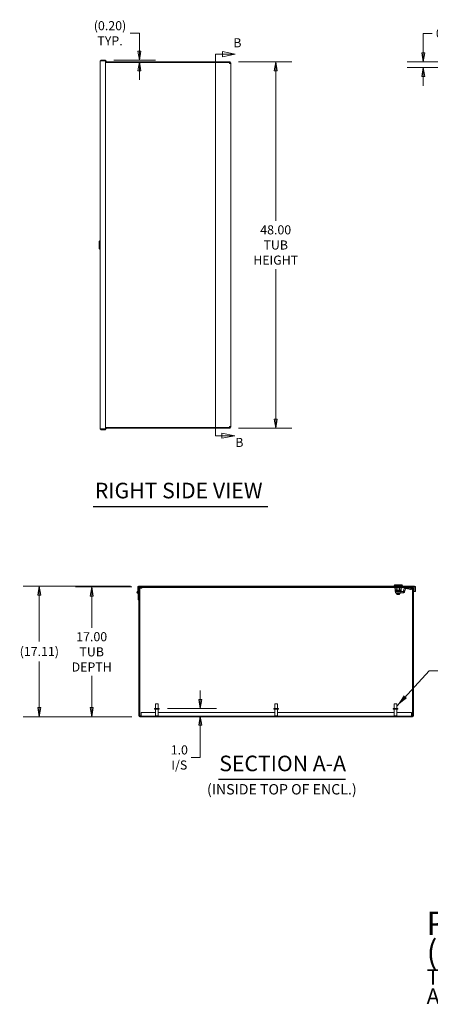
# Model space of a CAD drawing. Units: inches. Extents: x 15 to 280, y 8 to 173.
# Drawn here: x 119 to 173, y 8 to 137 of the extents above; entities that cross this region are included whole.
import ezdxf

# ---------------------------------------------------------------- set-up
doc = ezdxf.new("R2010")
doc.units = ezdxf.units.IN
doc.header["$LTSCALE"] = 17
doc.header["$MEASUREMENT"] = 0
doc.layers.get('0').update_dxf_attribs({"lineweight": 5})
for name, color, linetype, lineweight in [('Dimension (ANSI)', 7, 'Continuous', 5), ('Hatch (ANSI)', 7, 'Continuous', 5), ('Section Line (ANSI)', 7, 'Continuous', 5), ('Symbol (ANSI)', 7, 'Continuous', 5), ('Visible (ANSI)', 7, 'Continuous', 5)]:
    doc.layers.add(name, color=color, linetype=linetype, lineweight=lineweight)
doc.styles.add('Note Text (ANSI)', font='tahoma.ttf')
doc.styles.add('ROMANS', font='tahoma.ttf')
doc.styles.add('Text Style168', font='tahoma.ttf')
doc.styles.add('Text Style40', font='tahoma.ttf')
doc.dimstyles.new('Default (ANSI)', dxfattribs={"dimscale": 17, "dimtxt": 0.07, "dimasz": 0.07, "dimexe": 0.125, "dimexo": 0.0625, "dimgap": 0.031496, "dimtad": 0, "dimtih": 1, "dimtoh": 1, "dimrnd": 1e-08, "dimzin": 0, "dimdsep": 46, "dimtxsty": 'ROMANS', "dimblk": 'Filled-1', "dimcen": 0.09, "dimdle": 0.393701, "dimclrd": 256, "dimclre": 256, "dimclrt": 256, "dimadec": 0, "dimazin": 0, "dimtfac": 1, "dimtofl": 0, "dimtmove": 0, "dimatfit": 3, "dimfxl": 1, "dimtolj": 1, "dimtzin": 0, "dimlwd": -1, "dimlwe": -1, "dimarcsym": 0})
doc.dimstyles.new('Default (ANSI)$7', dxfattribs={"dimscale": 17, "dimtxt": 0.07, "dimasz": 0.098425, "dimexe": 0.125, "dimexo": 0.0625, "dimgap": 0.031496, "dimtad": 0, "dimtih": 1, "dimtoh": 1, "dimrnd": 1e-08, "dimzin": 0, "dimdsep": 46, "dimtxsty": 'ROMANS', "dimblk": 'Filled-1', "dimcen": 0.09, "dimdle": 0.393701, "dimclrd": 256, "dimclre": 256, "dimclrt": 256, "dimadec": 0, "dimazin": 0, "dimtfac": 1, "dimtofl": 0, "dimtmove": 0, "dimatfit": 3, "dimfxl": 1, "dimtolj": 1, "dimtzin": 0, "dimlwd": -1, "dimlwe": -1, "dimarcsym": 0})

# ---------------------------------------------------------------- blocks, each defined once
blk = doc.blocks.new('Filled-1')
at = {"color": 0}
for p, q in [((0, 0), (-1, 0.167)), ((-1, 0.167), (-1, -0.167)), ((-1, 0), (0, 0)), ((-1, -0.167), (0, 0))]:
    blk.add_line(p, q, dxfattribs=at)
at = {"color": 0, "flags": 128}
blk.add_lwpolyline([(-1, -0.167), (0, 0), (-1, 0.167), (-1, -0.167)], dxfattribs=at)
at = {"color": 0}
blk.add_solid([(-1, -0.167), (0, 0), (-1, 0.167), (-1, -0.167)], dxfattribs=at)
blk = doc.blocks.new('*D7')
at = {"layer": 'Defpoints', "color": 0, "transparency": 16777216}
for p in [(137.32, 47.19), (142.69, 47.19), (134.77, 46.19)]:
    blk.add_point(p, dxfattribs=at)
at = {"layer": 'Dimension (ANSI)', "transparency": 16777216}
for p, q in [((142.69, 48.38), (142.69, 49.57)), ((138.38, 47.19), (144.81, 47.19)), ((142.69, 45), (142.69, 40.78)), ((142.69, 40.78), (141.5, 40.78))]:
    blk.add_line(p, q, dxfattribs=at)
at = {"layer": 'Dimension (ANSI)', "transparency": 16777216, "xscale": 1.190000005066394, "yscale": 1.190000005066394, "zscale": 1.190000005066394}
for p, rotation in [((142.69, 47.19), 270), ((142.69, 46.19), 90)]:
    blk.add_blockref('Filled-1', p, dxfattribs=dict(at, rotation=rotation))
at = {"layer": 'Dimension (ANSI)', "transparency": 16777216, "insert": (139.94, 40.78), "char_height": 1.19, "attachment_point": 5, "style": 'ROMANS'}
blk.add_mtext('\\A1;\\fTahoma|b0|i0;\\H1.1900;1.0\\P\\fTahoma|b0|i0;\\H1.1900;I/S', dxfattribs=at)
blk = doc.blocks.new('2dTransSection1')
at = {"layer": 'Section Line (ANSI)', "linetype": 'Continuous'}
for p, q in [((8.5116, 7.8196), (8.5116, 4.8785)), ((8.5116, 7.8196), (8.5116, 7.7891)), ((8.5116, 7.8196), (8.5648, 7.8196)), ((8.6628, 7.8196), (8.5648, 7.8391)), ((8.5648, 7.8391), (8.5648, 7.8001)), ((8.5648, 7.8196), (8.6628, 7.8196)), ((8.5648, 7.8001), (8.6628, 7.8196)), ((8.5116, 4.9089), (8.5116, 4.8785)), ((8.5116, 4.8785), (8.5606, 4.8785)), ((8.6586, 4.8785), (8.5606, 4.898)), ((8.5606, 4.898), (8.5606, 4.859)), ((8.5606, 4.8785), (8.6586, 4.8785)), ((8.5606, 4.859), (8.6586, 4.8785))]:
    blk.add_line(p, q, dxfattribs=at)
at = {"layer": 'Section Line (ANSI)', "linetype": 'Continuous', "flags": 128}
for points in [[(8.5648, 7.8001), (8.6628, 7.8196), (8.5648, 7.8391), (8.5648, 7.8001)], [(8.5606, 4.859), (8.6586, 4.8785), (8.5606, 4.898), (8.5606, 4.859)]]:
    blk.add_lwpolyline(points, dxfattribs=at)
at = {"layer": 'Section Line (ANSI)'}
for points in [[(8.5648, 7.8001), (8.6628, 7.8196), (8.5648, 7.8391), (8.5648, 7.8001)], [(8.5606, 4.859), (8.6586, 4.8785), (8.5606, 4.898), (8.5606, 4.859)]]:
    blk.add_solid(points, dxfattribs=at)
at = {"layer": 'Section Line (ANSI)', "char_height": 0.07, "attachment_point": 7, "style": 'Note Text (ANSI)'}
for insert in [(8.648, 7.8504), (8.6631, 4.7703)]:
    blk.add_mtext('B', dxfattribs=dict(at, insert=insert))
blk = doc.blocks.new('*D15')
at = {"layer": 'Defpoints', "color": 0, "transparency": 16777216}
for p in [(181.54, 131.93), (171.89, 131.18), (180.8, 131.18)]:
    blk.add_point(p, dxfattribs=at)
at = {"layer": 'Dimension (ANSI)', "transparency": 16777216}
for p, q in [((171.89, 133.12), (171.89, 135.66)), ((171.89, 135.66), (173.08, 135.66)), ((180.48, 131.93), (169.77, 131.93)), ((179.74, 131.18), (169.77, 131.18)), ((171.89, 129.99), (171.89, 128.8))]:
    blk.add_line(p, q, dxfattribs=at)
at = {"layer": 'Dimension (ANSI)', "transparency": 16777216, "xscale": 1.190000005066394, "yscale": 1.190000005066394, "zscale": 1.190000005066394}
for p, rotation in [((171.89, 131.93), 270), ((171.89, 131.18), 90)]:
    blk.add_blockref('Filled-1', p, dxfattribs=dict(at, rotation=rotation))
at = {"layer": 'Dimension (ANSI)', "transparency": 16777216, "insert": (175.13, 135.66), "char_height": 1.19, "attachment_point": 5, "style": 'ROMANS'}
blk.add_mtext('\\A1;0.75', dxfattribs=at)
blk = doc.blocks.new('*D21')
at = {"layer": 'Defpoints', "color": 0, "transparency": 16777216}
for p in [(130.28, 132.14), (134.71, 132.14), (134.71, 131.93)]:
    blk.add_point(p, dxfattribs=at)
at = {"layer": 'Dimension (ANSI)', "transparency": 16777216}
for p, q in [((133.52, 135.67), (134.71, 135.67)), ((134.71, 135.67), (134.71, 134.52)), ((134.71, 133.33), (134.71, 134.52)), ((131.34, 132.14), (136.84, 132.14)), ((134.71, 130.74), (134.71, 129.55))]:
    blk.add_line(p, q, dxfattribs=at)
at = {"layer": 'Dimension (ANSI)', "transparency": 16777216, "xscale": 1.190000005066394, "yscale": 1.190000005066394, "zscale": 1.190000005066394}
for p, rotation in [((134.71, 132.14), 270), ((134.71, 131.93), 90)]:
    blk.add_blockref('Filled-1', p, dxfattribs=dict(at, rotation=rotation))
at = {"layer": 'Dimension (ANSI)', "transparency": 16777216, "insert": (130.86, 135.67), "char_height": 1.19, "attachment_point": 5, "style": 'ROMANS'}
blk.add_mtext('\\A1;\\fTahoma|b0|i0;\\H1.1900;(0.20)\\P\\fTahoma|b0|i0;\\H1.1900;TYP.', dxfattribs=at)
blk = doc.blocks.new('*D22')
at = {"layer": 'Defpoints', "color": 0, "transparency": 16777216}
for p in [(146.62, 131.93), (146.62, 83.93), (152.57, 83.93)]:
    blk.add_point(p, dxfattribs=at)
at = {"layer": 'Dimension (ANSI)', "transparency": 16777216}
for p, q in [((147.69, 131.93), (154.7, 131.93)), ((152.57, 130.74), (152.57, 111.08)), ((152.57, 85.12), (152.57, 104.78)), ((147.69, 83.93), (154.7, 83.93))]:
    blk.add_line(p, q, dxfattribs=at)
at = {"layer": 'Dimension (ANSI)', "transparency": 16777216, "xscale": 1.190000005066394, "yscale": 1.190000005066394, "zscale": 1.190000005066394}
for p, rotation in [((152.57, 131.93), 90), ((152.57, 83.93), 270)]:
    blk.add_blockref('Filled-1', p, dxfattribs=dict(at, rotation=rotation))
at = {"layer": 'Dimension (ANSI)', "transparency": 16777216, "insert": (152.57, 107.93), "char_height": 1.19, "attachment_point": 5, "style": 'ROMANS'}
blk.add_mtext('\\A1;\\fTahoma|b0|i0;\\H1.1900;48.00\\P\\fTahoma|b0|i0;\\H1.1900;TUB\\P\\fTahoma|b0|i0;\\H1.1900;HEIGHT', dxfattribs=at)
blk = doc.blocks.new('*D23')
at = {"layer": 'Defpoints', "color": 0, "transparency": 16777216}
for p in [(128.46, 63.12), (134.77, 63.12), (134.77, 46.12)]:
    blk.add_point(p, dxfattribs=at)
at = {"layer": 'Dimension (ANSI)', "transparency": 16777216}
for p, q in [((133.7, 63.12), (126.33, 63.12)), ((128.46, 61.93), (128.46, 57.75)), ((128.46, 47.31), (128.46, 51.49)), ((133.7, 46.12), (126.33, 46.12))]:
    blk.add_line(p, q, dxfattribs=at)
at = {"layer": 'Dimension (ANSI)', "transparency": 16777216, "xscale": 1.190000005066394, "yscale": 1.190000005066394, "zscale": 1.190000005066394}
for p, rotation in [((128.46, 63.12), 90), ((128.46, 46.12), 270)]:
    blk.add_blockref('Filled-1', p, dxfattribs=dict(at, rotation=rotation))
at = {"layer": 'Dimension (ANSI)', "transparency": 16777216, "insert": (128.46, 54.62), "char_height": 1.19, "attachment_point": 5, "style": 'ROMANS'}
blk.add_mtext('\\A1;\\fTahoma|b0|i0;\\H1.1900;17.00\\P\\fTahoma|b0|i0;\\H1.1900;TUB\\P\\fTahoma|b0|i0;\\H1.1900;DEPTH', dxfattribs=at)
blk = doc.blocks.new('*D24')
at = {"layer": 'Defpoints', "color": 0, "transparency": 16777216}
for p in [(121.6, 63.22), (134.6, 63.22), (134.77, 46.12)]:
    blk.add_point(p, dxfattribs=at)
at = {"layer": 'Dimension (ANSI)', "transparency": 16777216}
for p, q in [((133.54, 63.22), (119.48, 63.22)), ((121.6, 62.03), (121.6, 55.99)), ((121.6, 47.31), (121.6, 53.35)), ((133.7, 46.12), (119.48, 46.12))]:
    blk.add_line(p, q, dxfattribs=at)
at = {"layer": 'Dimension (ANSI)', "transparency": 16777216, "xscale": 1.190000005066394, "yscale": 1.190000005066394, "zscale": 1.190000005066394}
for p, rotation in [((121.6, 63.22), 90), ((121.6, 46.12), 270)]:
    blk.add_blockref('Filled-1', p, dxfattribs=dict(at, rotation=rotation))
at = {"layer": 'Dimension (ANSI)', "transparency": 16777216, "insert": (121.6, 54.67), "char_height": 1.19, "attachment_point": 5, "style": 'ROMANS'}
blk.add_mtext('\\A1;(17.11)', dxfattribs=at)

msp = doc.modelspace()

# ---------------------------------------------------------------- hatches: boundary and pattern name
at = {"layer": 'Hatch (ANSI)'}
h = msp.add_hatch(dxfattribs=at)
h.set_pattern_fill('ANSI31', color=256, scale=17, angle=90, style=0)
edge = h.paths.add_edge_path()
edge.add_ellipse((134.5994, 63.1197), major_axis=(-0.0312, 0), ratio=1, start_angle=270, end_angle=360)
edge.add_line((134.5681, 63.1197), (134.5681, 63.0424))
edge.add_line((134.5681, 63.0424), (134.5681, 62.5724))
edge.add_line((134.5681, 62.5724), (134.5681, 62.5374))
edge.add_line((134.5681, 62.5374), (134.4941, 62.5374))
edge.add_line((134.4941, 62.5374), (134.4941, 63.1197))
edge.add_ellipse((134.5994, 63.1197), major_axis=(0, 0.1052), ratio=1, start_angle=0, end_angle=90, ccw=False)
edge.add_line((134.5994, 63.2249), (170.7639, 63.2249))
edge.add_ellipse((170.7639, 63.1197), major_axis=(0.1053, 0), ratio=1, start_angle=0, end_angle=90, ccw=False)
edge.add_line((170.8691, 63.1197), (170.8691, 62.5374))
edge.add_line((170.8691, 62.5374), (170.7951, 62.5374))
edge.add_line((170.7951, 62.5374), (170.7951, 63.1197))
edge.add_ellipse((170.7639, 63.1197), major_axis=(0, 0.0312), ratio=1, start_angle=270, end_angle=360)
edge.add_line((170.7639, 63.1509), (134.5994, 63.1509))
h = msp.add_hatch(dxfattribs=at)
h.set_pattern_fill('ANSI31', color=256, scale=17, angle=15, style=0)
edge = h.paths.add_edge_path()
edge.add_line((134.6306, 61.4324), (134.6306, 62.4124))
edge.add_ellipse((134.5056, 62.4124), major_axis=(0.125, 0), ratio=1, start_angle=0, end_angle=290)
edge.add_line((134.5484, 62.295), (134.527, 62.3537))
edge.add_ellipse((134.5056, 62.4124), major_axis=(0.0214, -0.0587), ratio=1, start_angle=70, end_angle=360, ccw=False)
edge.add_line((134.5681, 62.4124), (134.5681, 61.4324))
edge.add_line((134.5681, 61.4324), (134.6306, 61.4324))
h = msp.add_hatch(dxfattribs=at)
h.set_pattern_fill('ANSI31', color=256, scale=17, angle=-15, style=0)
edge = h.paths.add_edge_path()
edge.add_ellipse((134.5056, 62.4124), major_axis=(0.06, 0), ratio=1, start_angle=0, end_angle=360)
h = msp.add_hatch(dxfattribs=at)
h.set_pattern_fill('ANSI31', color=256, scale=17, angle=75, style=0)
h.paths.add_polyline_path([(134.5681, 63.0424), (134.5681, 62.5724), (134.6306, 62.5724), (134.6306, 62.9834), (134.6306, 63.0424)])
h = msp.add_hatch(dxfattribs=at)
h.set_pattern_fill('ANSI31', color=256, scale=13.6, style=0)
edge = h.paths.add_edge_path()
edge.add_ellipse((134.7671, 62.9834), major_axis=(0, 0.1365), ratio=1, start_angle=0, end_angle=90)
edge.add_line((134.6306, 62.9834), (134.6306, 62.5724))
edge.add_line((134.6306, 62.5724), (134.6306, 62.4124))
edge.add_line((134.6306, 62.4124), (134.6306, 61.4324))
edge.add_line((134.6306, 61.4324), (134.6306, 46.2564))
edge.add_ellipse((134.7671, 46.2564), major_axis=(-0.1365, 0), ratio=1, start_angle=0, end_angle=90)
edge.add_line((134.7671, 46.1199), (170.4941, 46.1199))
edge.add_ellipse((170.4941, 46.2564), major_axis=(0, -0.1365), ratio=1, start_angle=0, end_angle=90)
edge.add_line((170.6306, 46.2564), (170.6306, 62.9834))
edge.add_ellipse((170.4941, 62.9834), major_axis=(0.1365, 0), ratio=1, start_angle=0, end_angle=90)
edge.add_line((170.4941, 63.1199), (170.0681, 63.1199))
edge.add_line((170.0681, 63.1199), (170.0681, 63.0459))
edge.add_line((170.0681, 63.0459), (170.4941, 63.0459))
edge.add_ellipse((170.4941, 62.9834), major_axis=(0, 0.0625), ratio=1, start_angle=270, end_angle=360, ccw=False)
edge.add_line((170.5566, 62.9834), (170.5566, 46.2564))
edge.add_ellipse((170.4941, 46.2564), major_axis=(0.0625, 0), ratio=1, start_angle=270, end_angle=360, ccw=False)
edge.add_line((170.4941, 46.1939), (134.7671, 46.1939))
edge.add_ellipse((134.7671, 46.2564), major_axis=(0, -0.0625), ratio=1, start_angle=270, end_angle=360, ccw=False)
edge.add_line((134.7046, 46.2564), (134.7046, 62.9834))
edge.add_ellipse((134.7671, 62.9834), major_axis=(-0.0625, 0), ratio=1, start_angle=270, end_angle=360, ccw=False)
edge.add_line((134.7671, 63.0459), (135.1931, 63.0459))
edge.add_line((135.1931, 63.0459), (135.1931, 63.1199))
edge.add_line((135.1931, 63.1199), (134.7671, 63.1199))

# ---------------------------------------------------------------- linework, layer by layer
at = {"layer": 'Symbol (ANSI)', "lineweight": 30}
for p, q in [((128.6689, 73.6776), (151.5239, 73.6776)), ((145.0697, 37.925), (161.7204, 37.925))]:
    msp.add_line(p, q, dxfattribs=at)
at = {"layer": 'Visible (ANSI)'}
for p, q in [((129.5916, 83.8358), (129.5916, 132.0316)), ((130.2791, 132.1368), (129.6969, 132.1368)), ((129.6969, 132.0628), (129.6969, 132.1368)), ((129.6969, 132.0628), (130.2791, 132.0628)), ((129.6969, 132.0472), (130.2791, 132.0472)), ((130.2791, 132.0628), (130.2791, 132.1368)), ((130.2791, 132.0472), (130.2791, 83.8202)), ((130.2791, 132.0472), (130.3416, 132.0472)), ((130.2791, 131.9337), (146.6226, 131.9337)), ((130.2791, 131.8597), (146.5317, 131.8597)), ((130.3416, 132.0472), (130.3416, 131.9337)), ((146.5317, 131.7232), (146.5317, 131.8597)), ((146.5601, 131.7232), (146.5317, 131.7232)), ((146.5526, 131.9032), (146.5526, 131.7972)), ((146.5526, 131.9032), (146.6226, 131.9032)), ((146.6226, 131.8457), (146.5526, 131.8457)), ((146.5526, 131.7232), (146.5526, 131.7972)), ((146.5601, 131.7857), (146.5526, 131.7857)), ((146.5601, 131.7232), (146.6966, 131.7232)), ((146.6226, 131.9032), (146.6226, 131.9337)), ((146.6226, 131.9032), (146.6226, 131.8457)), ((146.6966, 131.7232), (146.6966, 84.1442)), ((129.4341, 108.3864), (129.5326, 108.4848)), ((129.4341, 107.4809), (129.4341, 108.3864)), ((129.5326, 107.3825), (129.5326, 108.4848)), ((129.5326, 108.4848), (129.5916, 108.4848)), ((129.4341, 107.4809), (129.5326, 107.3825)), ((129.5326, 107.3825), (129.5916, 107.3825)), ((146.5317, 84.0077), (130.2791, 84.0077)), ((146.6226, 83.9337), (130.2791, 83.9337)), ((130.3416, 83.9337), (130.3416, 83.8202)), ((146.5317, 84.1442), (146.5601, 84.1442)), ((146.5317, 84.0077), (146.5317, 84.1442)), ((146.5526, 84.0702), (146.5526, 84.1442)), ((146.5526, 84.0817), (146.5601, 84.0817)), ((146.5526, 84.0702), (146.5526, 83.9642)), ((146.5526, 84.0216), (146.6226, 84.0216)), ((146.6226, 83.9642), (146.5526, 83.9642)), ((146.6966, 84.1442), (146.5601, 84.1442)), ((146.6226, 84.0216), (146.6226, 83.9642)), ((146.6226, 83.9337), (146.6226, 83.9642)), ((130.2791, 83.8202), (129.6969, 83.8202)), ((129.6969, 83.8046), (130.2791, 83.8046)), ((129.6969, 83.8046), (129.6969, 83.7306)), ((130.2791, 83.7306), (129.6969, 83.7306)), ((130.3416, 83.8202), (130.2791, 83.8202)), ((130.2791, 83.8046), (130.2791, 83.7306)), ((170.7639, 63.2249), (134.5994, 63.2249)), ((168.1663, 63.3824), (168.0679, 63.284)), ((168.0679, 63.284), (169.1703, 63.284)), ((168.0679, 63.284), (168.0679, 63.2249)), ((168.1663, 63.3824), (169.0718, 63.3824)), ((169.0718, 63.3824), (169.1703, 63.284)), ((169.1703, 63.284), (169.1703, 63.2249)), ((134.4941, 63.1197), (134.4941, 62.5374)), ((134.4941, 62.5374), (134.5681, 62.5374)), ((134.4941, 62.5369), (134.4941, 62.5374)), ((134.5484, 62.295), (134.527, 62.3537)), ((134.5681, 62.5374), (134.5681, 63.1197)), ((134.5681, 63.0424), (134.5681, 62.5724)), ((134.6306, 63.0424), (134.5681, 63.0424)), ((134.5681, 62.5724), (134.6306, 62.5724)), ((134.5681, 62.5207), (134.5681, 62.5374)), ((134.5681, 62.4124), (134.5681, 61.4324)), ((134.5994, 63.1509), (170.7639, 63.1509)), ((134.6306, 62.5724), (134.6306, 63.0424)), ((134.6306, 62.9834), (134.6306, 46.2564)), ((134.6306, 61.4324), (134.6306, 62.4124)), ((134.7046, 46.2564), (134.7046, 62.9834)), ((134.7786, 62.9522), (134.7046, 62.9522)), ((135.1931, 63.1199), (134.7671, 63.1199)), ((134.7671, 63.0459), (135.1931, 63.0459)), ((134.7786, 62.9522), (134.7786, 46.2639)), ((134.7786, 62.9522), (134.8411, 62.9522)), ((135.0114, 62.9522), (134.8411, 62.9522)), ((135.0114, 62.9832), (135.0114, 62.9522)), ((135.0116, 62.9832), (135.0114, 62.9832)), ((135.0116, 63.0459), (135.0116, 62.9834)), ((135.0116, 62.9834), (135.0116, 62.9832)), ((135.1931, 63.0459), (135.1931, 63.1199)), ((168.0876, 63.1199), (135.1931, 63.1199)), ((168.0876, 63.0459), (135.1931, 63.0459)), ((168.0876, 62.9934), (168.0876, 63.1509)), ((168.0876, 62.9934), (168.6191, 62.9934)), ((168.2254, 62.9934), (168.2254, 62.7525)), ((168.4387, 62.7525), (168.2254, 62.7525)), ((168.6191, 62.7131), (168.2254, 62.7131)), ((168.2293, 62.7131), (168.2293, 62.5556)), ((168.252, 62.5556), (168.2293, 62.5556)), ((168.2687, 62.5163), (168.2293, 62.5556)), ((168.252, 62.5556), (168.4882, 62.5556)), ((168.3046, 62.5163), (168.2687, 62.5163)), ((168.2845, 62.5163), (168.2845, 62.3588)), ((168.2845, 62.3588), (168.6791, 62.3588)), ((168.3046, 62.5163), (168.3309, 62.5163)), ((168.3309, 62.5163), (168.4492, 62.5163)), ((168.3533, 62.3411), (168.3533, 62.3135)), ((168.3533, 62.3135), (168.8848, 62.3135)), ((168.4016, 62.2741), (168.3533, 62.3135)), ((168.3652, 62.3529), (168.3652, 62.3588)), ((168.369, 62.3529), (168.3652, 62.3529)), ((168.369, 62.3529), (168.369, 62.3588)), ((168.3805, 62.3529), (168.369, 62.3529)), ((168.3805, 62.3529), (168.3805, 62.3588)), ((168.3992, 62.3529), (168.3805, 62.3529)), ((168.3992, 62.3529), (168.3992, 62.3588)), ((168.4246, 62.3529), (168.3992, 62.3529)), ((168.8366, 62.2741), (168.4016, 62.2741)), ((168.4016, 62.2741), (168.4016, 62.2663)), ((168.4016, 62.2663), (168.4307, 62.2663)), ((168.4246, 62.3529), (168.4246, 62.3588)), ((168.4559, 62.3529), (168.4246, 62.3529)), ((168.4307, 62.156), (168.4307, 62.2663)), ((168.4307, 62.2663), (168.6191, 62.2663)), ((168.4387, 62.9934), (168.4387, 62.7525)), ((168.4492, 62.5163), (168.4647, 62.5163)), ((168.5224, 62.1363), (168.4504, 62.1363)), ((168.4559, 62.3529), (168.4559, 62.3588)), ((168.4559, 62.3529), (168.4921, 62.3529)), ((168.4647, 62.5163), (168.7814, 62.5163)), ((168.9929, 62.5556), (168.4882, 62.5556)), ((168.4921, 62.3529), (168.4921, 62.3588)), ((168.5322, 62.3529), (168.4921, 62.3529)), ((168.5322, 62.3529), (168.5322, 62.3588)), ((168.5322, 62.3529), (168.575, 62.3529)), ((168.6191, 62.1363), (168.5471, 62.1363)), ((168.575, 62.3529), (168.575, 62.3588)), ((168.6191, 62.3529), (168.575, 62.3529)), ((168.5917, 62.3529), (168.5917, 62.3588)), ((168.6191, 62.9934), (168.6191, 63.1509)), ((168.6191, 62.9934), (169.1506, 62.9934)), ((168.6191, 62.7131), (169.0128, 62.7131)), ((168.6191, 62.3529), (168.6191, 62.3588)), ((168.6191, 62.3529), (168.6632, 62.3529)), ((168.6191, 62.2663), (168.8075, 62.2663)), ((168.6191, 62.156), (168.6191, 62.2663)), ((168.6191, 62.156), (168.6191, 62.1363)), ((168.6911, 62.1363), (168.6191, 62.1363)), ((168.6632, 62.3529), (168.6632, 62.3588)), ((168.7059, 62.3529), (168.6632, 62.3529)), ((168.673, 62.3529), (168.673, 62.3588)), ((168.9735, 62.3588), (168.6791, 62.3588)), ((168.7059, 62.3529), (168.7059, 62.3588)), ((168.7059, 62.3529), (168.7461, 62.3529)), ((168.7878, 62.1363), (168.7158, 62.1363)), ((168.7461, 62.3529), (168.7461, 62.3588)), ((168.7823, 62.3529), (168.7461, 62.3529)), ((168.9735, 62.5163), (168.7814, 62.5163)), ((168.7823, 62.3529), (168.7823, 62.3588)), ((168.7823, 62.3529), (168.8136, 62.3529)), ((168.7995, 62.9934), (168.7995, 62.7525)), ((168.7995, 62.7525), (169.0128, 62.7525)), ((168.8075, 62.156), (168.8075, 62.2663)), ((168.8075, 62.2663), (168.8366, 62.2663)), ((168.8136, 62.3529), (168.8136, 62.3588)), ((168.839, 62.3529), (168.8136, 62.3529)), ((168.8366, 62.2741), (168.8848, 62.3135)), ((168.8366, 62.2741), (168.8366, 62.2663)), ((168.839, 62.3529), (168.839, 62.3588)), ((168.839, 62.3529), (168.8577, 62.3529)), ((168.8577, 62.3529), (168.8577, 62.3588)), ((168.8692, 62.3529), (168.8577, 62.3529)), ((168.8692, 62.3529), (168.8692, 62.3588)), ((168.8692, 62.3529), (168.873, 62.3529)), ((168.873, 62.3529), (168.873, 62.3588)), ((168.8848, 62.3411), (168.8848, 62.3135)), ((169.2884, 62.5163), (168.9735, 62.5163)), ((168.9735, 62.3588), (168.9735, 62.5163)), ((169.2884, 62.3588), (168.9735, 62.3588)), ((168.9929, 62.6147), (168.9929, 62.5556)), ((168.9929, 62.6147), (169.0089, 62.6147)), ((168.9929, 62.5993), (169.0483, 62.5163)), ((169.0089, 62.7131), (169.0089, 62.6147)), ((169.0128, 62.9934), (169.0128, 62.7525)), ((169.1506, 62.9934), (169.1506, 63.1509)), ((170.0681, 63.1199), (169.1506, 63.1199)), ((169.5098, 63.0459), (169.1506, 63.0459)), ((169.2884, 62.5163), (169.2884, 62.4661)), ((169.2884, 62.4661), (169.2884, 62.3588)), ((169.3323, 62.6348), (169.3036, 62.5279)), ((169.3036, 62.5279), (169.3521, 62.515)), ((169.4091, 62.9215), (169.3323, 62.6348)), ((169.4844, 62.594), (169.3323, 62.6348)), ((169.3521, 62.515), (169.4558, 62.4872)), ((169.4844, 62.594), (169.4558, 62.4872)), ((169.4844, 62.594), (169.5612, 62.8808)), ((169.5992, 63.0674), (169.6104, 63.0674)), ((169.5992, 62.91), (169.6104, 62.91)), ((170.0681, 63.0674), (169.6104, 63.0674)), ((169.6104, 62.9601), (169.6104, 62.91)), ((169.6495, 62.91), (169.6104, 62.91)), ((169.6581, 62.9559), (169.6495, 62.91)), ((169.6495, 62.91), (170.2226, 62.8104)), ((169.6584, 62.9572), (170.2404, 62.9053)), ((170.3228, 62.9488), (169.7568, 63.0544)), ((170.4941, 63.1199), (170.0681, 63.1199)), ((170.0681, 63.1199), (170.0681, 63.0459)), ((170.0681, 63.0459), (170.4941, 63.0459)), ((170.4095, 62.9826), (170.3825, 62.8382)), ((170.3978, 62.91), (170.3959, 62.91)), ((170.3978, 62.9203), (170.3978, 62.91)), ((170.4201, 62.9522), (170.4038, 62.9522)), ((170.4152, 63.0459), (170.4097, 62.9846)), ((170.4826, 62.9522), (170.4201, 62.9522)), ((170.4826, 46.2639), (170.4826, 62.9522)), ((170.4826, 62.9522), (170.5566, 62.9522)), ((170.5566, 62.9834), (170.5566, 46.2564)), ((170.6306, 46.2564), (170.6306, 62.9834)), ((170.6306, 62.5374), (170.7951, 62.5374)), ((170.7951, 63.1197), (170.7951, 62.5374)), ((170.7951, 62.5374), (170.8691, 62.5374)), ((170.8691, 62.5374), (170.8691, 63.1197)), ((134.5681, 61.4324), (134.6306, 61.4324)), ((136.8406, 47.8189), (137.1706, 47.8189)), ((136.8406, 47.1939), (136.8406, 47.8189)), ((137.1706, 47.1939), (137.1706, 47.8189)), ((152.4656, 47.8189), (152.7956, 47.8189)), ((152.4656, 47.1939), (152.4656, 47.8189)), ((152.7956, 47.1939), (152.7956, 47.8189)), ((168.0906, 47.8189), (168.4206, 47.8189)), ((168.0906, 47.1939), (168.0906, 47.8189)), ((168.4206, 47.1939), (168.4206, 47.8189)), ((134.9205, 46.6824), (134.9205, 46.2564)), ((136.8406, 46.6824), (134.9205, 46.6824)), ((137.3181, 47.1939), (136.6931, 47.1939)), ((136.6931, 47.1939), (136.6931, 47.1089)), ((137.3181, 47.1089), (136.6931, 47.1089)), ((136.8406, 47.1089), (136.8406, 46.2289)), ((137.1706, 47.1089), (137.1706, 46.2289)), ((152.4656, 46.6824), (137.1706, 46.6824)), ((137.3181, 47.1939), (137.3181, 47.1089)), ((152.9431, 47.1939), (152.3181, 47.1939)), ((152.3181, 47.1939), (152.3181, 47.1089)), ((152.9431, 47.1089), (152.3181, 47.1089)), ((152.4656, 47.1089), (152.4656, 46.2289)), ((152.7956, 47.1089), (152.7956, 46.2289)), ((168.0906, 46.6824), (152.7956, 46.6824)), ((152.9431, 47.1939), (152.9431, 47.1089)), ((168.5681, 47.1939), (167.9431, 47.1939)), ((167.9431, 47.1939), (167.9431, 47.1089)), ((168.5681, 47.1089), (167.9431, 47.1089)), ((168.0906, 47.1089), (168.0906, 46.2289)), ((168.4206, 47.1089), (168.4206, 46.2289)), ((170.3407, 46.6824), (168.4206, 46.6824)), ((168.5681, 47.1939), (168.5681, 47.1089)), ((170.3407, 46.2564), (170.3407, 46.6824)), ((134.7046, 46.2639), (134.7786, 46.2639)), ((134.7551, 46.1951), (134.7551, 46.2639)), ((170.4941, 46.1939), (134.7671, 46.1939)), ((134.7671, 46.1199), (170.4941, 46.1199)), ((134.7786, 46.2639), (134.8017, 46.2639)), ((134.8017, 46.2639), (134.8017, 46.1939)), ((134.9205, 46.2564), (134.9205, 46.1939)), ((136.8406, 46.2289), (137.1706, 46.2289)), ((136.8756, 46.1939), (136.8406, 46.2289)), ((137.1356, 46.1939), (137.1706, 46.2289)), ((152.4656, 46.2289), (152.7956, 46.2289)), ((152.5006, 46.1939), (152.4656, 46.2289)), ((152.7606, 46.1939), (152.7956, 46.2289)), ((168.0906, 46.2289), (168.4206, 46.2289)), ((168.1256, 46.1939), (168.0906, 46.2289)), ((168.3856, 46.1939), (168.4206, 46.2289)), ((170.3407, 46.1939), (170.3407, 46.2564)), ((170.4595, 46.2639), (170.4826, 46.2639)), ((170.4595, 46.1939), (170.4595, 46.2639)), ((170.4826, 46.2639), (170.5566, 46.2639)), ((170.5061, 46.2639), (170.5061, 46.1951))]:
    msp.add_line(p, q, dxfattribs=at)
msp.add_circle((134.5056, 62.4124), 0.06, dxfattribs=at)
for centre, radius, start, end in [((146.5601, 131.7232), 0.0625, 0, 90), ((146.5601, 131.7232), 0.1365, 0, 63.857194), ((146.5601, 84.1442), 0.0625, 270, 0), ((146.5601, 84.1442), 0.1365, 296.142806, 0), ((134.5994, 63.1197), 0.1052, 90, 180), ((170.7639, 63.1197), 0.1053, 0, 90), ((134.5056, 62.4124), 0.125, 0, 290), ((134.5056, 62.4124), 0.0625, 0, 290), ((134.5056, 62.4124), 0.0625, 290, 0), ((134.5056, 62.4124), 0.125, 290, 300), ((134.5994, 63.1197), 0.0312, 90, 180), ((134.7671, 62.9834), 0.1365, 90, 180), ((134.7671, 62.9834), 0.0625, 90, 180), ((168.3652, 62.3411), 0.0118, 89.999989, 180), ((168.4504, 62.156), 0.0197, 180, 270), ((168.7878, 62.156), 0.0197, 270, 0), ((168.873, 62.3411), 0.0118, 0, 90.000011), ((169.5992, 62.8706), 0.1969, 90, 165), ((169.5992, 62.8706), 0.0394, 90, 165), ((170.4941, 62.9834), 0.1365, 0, 90), ((170.4941, 62.9834), 0.0625, 0, 90), ((170.7639, 63.1197), 0.0312, 0, 90), ((134.7671, 46.2564), 0.1365, 180, 270), ((134.7671, 46.2564), 0.0625, 180, 270), ((170.4941, 46.2564), 0.1365, 270, 0), ((170.4941, 46.2564), 0.0625, 270, 0)]:
    msp.add_arc(centre, radius, start, end, dxfattribs=at)
for centre, major_axis, ratio, start_param, end_param in [((168.5471, 62.1482), (0, -0.0118), 0.4254548, 6.28318444, 6.28326196), ((169.6104, 62.91), (0.367, 0), 0.42905681, 1.16064395, 1.57079633), ((170.2277, 62.8671), (0.1548, -0.0289), 0.36018106, 4.74685243, 6.28318531), ((170.3152, 63.3358), (-0.0802, -0.4298), 0.36018106, 0.03446345, 0.52151455), ((170.2547, 63.0115), (0.1548, -0.0289), 0.36018106, 5.23390353, 6.31764875)]:
    msp.add_ellipse(centre, major_axis=major_axis, ratio=ratio, start_param=start_param, end_param=end_param, dxfattribs=at)
for points, knots in [([(129.6969, 132.1368), (129.6598, 132.1368), (129.6235, 132.1156), (129.6052, 132.0833), (129.5964, 132.0676), (129.5916, 132.0496), (129.5916, 132.0316)], [-1, -1, -1, -1, -0.327518924, -0.327518924, -0.327518924, 0, 0, 0, 0]), ([(129.6686, 132.0443), (129.6731, 132.0537), (129.6821, 132.061), (129.6925, 132.0625), (129.694, 132.0627), (129.6954, 132.0628), (129.6969, 132.0628)], [0.270922316, 0.270922316, 0.270922316, 0.270922316, 0.911009882, 0.911009882, 0.911009882, 1, 1, 1, 1]), ([(129.6969, 83.7306), (129.6598, 83.7306), (129.6235, 83.7518), (129.6052, 83.784), (129.5964, 83.7997), (129.5916, 83.8178), (129.5916, 83.8358)], [-1, -1, -1, -1, -0.327518924, -0.327518924, -0.327518924, 0, 0, 0, 0]), ([(129.6686, 83.823), (129.6731, 83.8136), (129.6821, 83.8063), (129.6925, 83.8049), (129.694, 83.8047), (129.6954, 83.8046), (129.6969, 83.8046)], [0.270922316, 0.270922316, 0.270922316, 0.270922316, 0.911009882, 0.911009882, 0.911009882, 1, 1, 1, 1]), ([(169.2884, 62.5163), (169.29, 62.5163), (169.2916, 62.5165), (169.2947, 62.5175), (169.2961, 62.5182), (169.2983, 62.5197), (169.2991, 62.5204), (169.3016, 62.5231), (169.303, 62.5254), (169.3036, 62.5279)], [-0.0674053277, -0.0674053277, -0.0674053277, -0.0674053277, -0.0517942693, -0.0517942693, -0.0361856589, -0.0361856589, -0.0257999245, -0.0257999245, 0, 0, 0, 0]), ([(169.4558, 62.4872), (169.4531, 62.4773), (169.4496, 62.4677), (169.4409, 62.4491), (169.4356, 62.4401), (169.4256, 62.426), (169.4213, 62.4206), (169.4104, 62.4086), (169.4036, 62.4023), (169.3923, 62.3933), (169.388, 62.3902), (169.3742, 62.3811), (169.3642, 62.3758), (169.3433, 62.3673), (169.3325, 62.3641), (169.3105, 62.3598), (169.2995, 62.3588), (169.2884, 62.3588)], [-0.579576931, -0.579576931, -0.579576931, -0.579576931, -0.501638985, -0.501638985, -0.422289186, -0.422289186, -0.369407138, -0.369407138, -0.298880394, -0.298880394, -0.25859608, -0.25859608, -0.172392214, -0.172392214, -0.08620004, -0.08620004, -0.001708352, -0.001708352, -0.001708352, -0.001708352]), ([(169.6104, 62.9601), (169.6105, 62.9601), (169.6105, 62.9601), (169.6185, 62.9601), (169.6265, 62.9598), (169.6424, 62.9589), (169.6504, 62.9582), (169.6584, 62.9572)], [-0.121940274, -0.121940274, -0.121940274, -0.121940274, -0.121497888, -0.121497888, -0.061061679, -0.061061679, -0.000113812, -0.000113812, -0.000113812, -0.000113812])]:
    msp.add_open_spline(points, degree=3, knots=knots, dxfattribs=at)
for points in [[(129.5916, 132.0316), (129.5916, 132.0359), (129.6251, 132.0402), (129.6684, 132.0445)], [(129.6684, 132.0445), (129.6775, 132.0454), (129.6873, 132.0463), (129.6969, 132.0472)], [(129.6684, 83.8229), (129.6251, 83.8272), (129.5916, 83.8315), (129.5916, 83.8358)], [(129.6969, 83.8202), (129.6873, 83.8211), (129.6775, 83.822), (129.6684, 83.8229)], [(168.252, 62.5556), (168.2583, 62.5505), (168.2705, 62.5407), (168.2881, 62.5275), (168.2991, 62.5198), (168.3046, 62.5163)], [(168.4647, 62.5163), (168.4676, 62.5198), (168.4732, 62.5275), (168.4811, 62.5407), (168.4859, 62.5505), (168.4882, 62.5556)], [(168.5224, 62.1363), (168.5224, 62.1363), (168.5224, 62.1363), (168.5224, 62.1363)], [(168.5224, 62.1363), (168.5224, 62.1363), (168.5224, 62.1363), (168.5224, 62.1363)], [(168.5471, 62.1363), (168.5385, 62.1363), (168.5303, 62.1363), (168.5224, 62.1363)], [(168.6911, 62.1363), (168.6911, 62.1363), (168.6911, 62.1363), (168.6911, 62.1363)], [(168.7157, 62.1363), (168.7079, 62.1363), (168.6997, 62.1363), (168.6911, 62.1363)], [(168.7158, 62.1363), (168.7158, 62.1363), (168.7158, 62.1363), (168.7157, 62.1363)], [(168.7158, 62.1363), (168.7158, 62.1363), (168.7158, 62.1363), (168.7158, 62.1363)], [(168.9929, 62.5556), (168.9882, 62.5511), (168.9789, 62.5421), (168.9651, 62.529), (168.9561, 62.5205), (168.9517, 62.5163)]]:
    msp.add_open_spline(points, degree=3, dxfattribs=at)
for points in [[(168.2254, 62.7525), (168.2254, 62.7131), (168.2254, 62.7131)], [(168.4387, 62.7525), (168.5332, 62.7131), (168.6191, 62.7131)], [(168.7995, 62.7525), (168.705, 62.7131), (168.6191, 62.7131)], [(169.0128, 62.7525), (169.0128, 62.7131), (169.0128, 62.7131)]]:
    msp.add_rational_spline(points, [1.61904761859, 1.69999999952, 1.69999999952], degree=2, dxfattribs=at)

# ---------------------------------------------------------------- block references
at = {"layer": 'Section Line (ANSI)', "xscale": 17, "yscale": 17, "zscale": 17}
msp.add_blockref('2dTransSection1', (0, 0), dxfattribs=at)

# ---------------------------------------------------------------- texts
at = {"layer": 'Symbol (ANSI)', "attachment_point": 7}
for s, insert, char_height, style in [('RIGHT SIDE VIEW', (128.8729, 74.0969), 2.04, 'Text Style168'), ('SECTION A-A', (145.1742, 38.341), 2.04, 'Text Style168'), ('(INSIDE TOP OF ENCL.)', (143.5658, 35.5065), 1.36, 'Text Style40')]:
    msp.add_mtext(s, dxfattribs=dict(at, insert=insert, char_height=char_height, style=style))
at = {"layer": 'Symbol (ANSI)', "insert": (172.3366, 14.2941), "char_height": 1.7, "width": 114.312625, "attachment_point": 4, "line_spacing_factor": 0.740754, "style": 'Note Text (ANSI)'}
msp.add_mtext('{\\fRomanS|b0|i0|c0|p2;\\H1.8x;PART#: N1C364817\\P(DATA SUBJECT TO CHANGE WITHOUT NOTICE)\\H1.7059x; \\H0.65132x;\\P\\H1.0348x; \\H0.57985x;\\PTHIS DRAWING IS PROPERTY OF HUBBELL INC. WIEGMANN\\H1.3822x; \\H0.7235x;\\PALL INFORMATION IS PROPRIETARY AND NOT TO BE DUPLICATED\\H1.3779x; \\H0.72572x;\\P\\H1.3779x; }', dxfattribs=at)

# ---------------------------------------------------------------- dimensions: what is measured, and where the dimension line sits
at = {"layer": 'Dimension (ANSI)'}
for base, p1, p2, angle, text, override, picture, middle in [((134.7129, 132.1368), (134.7129, 131.9337), (130.2791, 132.1368), 90, '\\fTahoma|b0|i0;\\H1.1900;(<>)\\P\\fTahoma|b0|i0;\\H1.1900;TYP.', {"dimgap": 0.031496, "dimdec": 2, "dimse1": 1, "dimtol": 0, "dimlim": 0, "dimtp": 0, "dimtm": 0, "dimtdec": 2, "dimtmove": 1, "dimatfit": 1}, '*D21', (134.6494, 135.6733)), ((152.5748, 83.9337), (146.6226, 131.9337), (146.6226, 83.9337), 270, '\\fTahoma|b0|i0;\\H1.1900;<>\\P\\fTahoma|b0|i0;\\H1.1900;TUB\\P\\fTahoma|b0|i0;\\H1.1900;HEIGHT', {"dimgap": 0.031496, "dimdec": 2, "dimtol": 0, "dimlim": 0, "dimtp": 0, "dimtm": 0, "dimtdec": 2, "dimatfit": 1}, '*D22', (152.5748, 107.9337)), ((121.6038529166, 63.2249258047), (134.7671141862, 46.1199258046), (134.5993641862, 63.2249258047), 270, '(<>)', {"dimgap": 0.031496, "dimdec": 2, "dimtol": 0, "dimlim": 0, "dimtp": 0, "dimtm": 0, "dimtdec": 2, "dimatfit": 1}, '*D24', (121.6038529166, 54.6724258046)), ((128.4567, 63.1199), (134.7671, 46.1199), (134.7671, 63.1199), 270, '\\fTahoma|b0|i0;\\H1.1900;<>\\P\\fTahoma|b0|i0;\\H1.1900;TUB\\P\\fTahoma|b0|i0;\\H1.1900;DEPTH', {"dimgap": 0.031496, "dimdec": 2, "dimtol": 0, "dimlim": 0, "dimtp": 0, "dimtm": 0, "dimtdec": 2, "dimatfit": 1}, '*D23', (128.4567, 54.6199)), ((142.6861, 47.1939), (134.7671, 46.1939), (137.3181, 47.1939), 90, '\\fTahoma|b0|i0;\\H1.1900;<>\\P\\fTahoma|b0|i0;\\H1.1900;I/S', {"dimgap": 0.031496, "dimdec": 1, "dimse1": 1, "dimtol": 0, "dimlim": 0, "dimtp": 0, "dimtm": 0, "dimtdec": 1, "dimatfit": 1}, '*D7', (139.9429, 40.7791))]:
    dim = msp.add_linear_dim(base=base, p1=p1, p2=p2, angle=angle, text=text, dimstyle='Default (ANSI)', override=override, dxfattribs=at)
    dim.commit()
    dim.dimension.update_dxf_attribs({"geometry": picture, "text_midpoint": middle, "dimtype": 160})
dim = msp.add_linear_dim(base=(171.8936, 131.1837), p1=(181.5449, 131.9337), p2=(180.8032, 131.1837), angle=90, dimstyle='Default (ANSI)', override={"dimgap": 0.031496, "dimdec": 2, "dimtol": 0, "dimlim": 0, "dimtp": 0, "dimtm": 0, "dimtdec": 2, "dimatfit": 1}, dxfattribs=at)
dim.commit()
dim.dimension.update_dxf_attribs({"geometry": '*D15', "text_midpoint": (175.1311, 135.6594), "dimtype": 160})

# ---------------------------------------------------------------- leaders
at = {"layer": 'Symbol (ANSI)', "annotation_type": 0, "has_hookline": 1, "hookline_direction": 0, "text_width": 15.5723}
msp.add_leader([(168.4206, 47.5064), (172.6721, 52.1267), (174.3453, 52.1267)], dimstyle='Default (ANSI)$7', override={"dimtad": 0}, dxfattribs=at)

doc.saveas('drawing.dxf')
